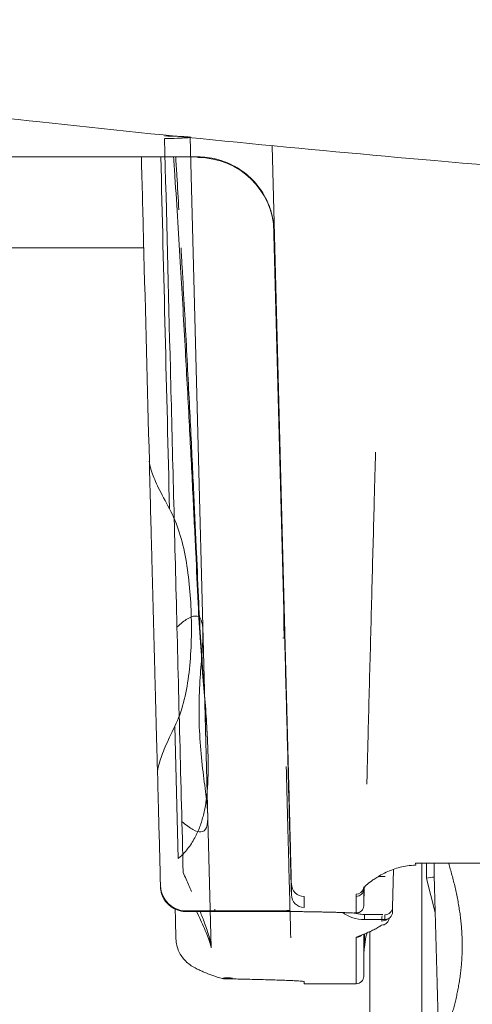
# Model space of a CAD drawing. Units: centimetres. Extents: x 2960 to 3967, y 699 to 1069.
# Drawn here: x 3418 to 3419, y 750 to 754 of the extents above; entities that cross this region are included whole.
import ezdxf

# ---------------------------------------------------------------- set-up
doc = ezdxf.new("R2010")
doc.units = ezdxf.units.CM
doc.layers.add('NURUS ELEVATION', color=7, linetype='Continuous')

# ---------------------------------------------------------------- blocks, each defined once
blk = doc.blocks.new('Mou_ Front')
at = {"layer": 'NURUS ELEVATION', "color": 7, "lineweight": 5}
for p, q in [((-8.7612, 33.4769), (-8.6789, 30.3317)), ((-8.3795, 31.0068), (-8.4433, 33.4443)), ((-11.5237, 33.4008), (-8.7308, 33.4008)), ((-8.7308, 33.3984), (-8.7308, 33.4008)), ((-8.4377, 33.1481), (-8.3982, 31.6407)), ((-8.9403, 33.048), (-9.8488, 33.0479)), ((-8.4295, 32.9178), (-8.431, 32.9205)), ((-8.3982, 31.6407), (-8.3982, 31.6268)), ((-8.8069, 30.6782), (-8.8197, 31.1924)), ((-8.3889, 31.0362), (-8.3883, 31.0346)), ((-7.8875, 30.66), (-7.8862, 30.653)), ((-7.8875, 30.66), (3.8891, 30.66)), ((-7.863, 30.66), (-7.863, 29.8348)), ((-7.8445, 30.6031), (-7.8445, 30.6604)), ((-8.0309, 30.6088), (-8.0047, 30.6088)), ((-7.9764, 30.4891), (-7.9725, 30.6368)), ((-7.8109, 30.4686), (-7.8446, 30.6015)), ((-8.3685, 30.5795), (-8.3685, 30.537)), ((-8.0861, 30.5666), (-8.0879, 30.4961)), ((-8.3191, 30.4888), (-8.3191, 30.5314)), ((-8.1177, 30.5314), (-8.1177, 30.4666)), ((-8.0881, 30.4955), (-8.0881, 30.5603)), ((-7.9764, 30.4708), (-7.9764, 30.4891)), ((-8.4081, 30.476), (-8.7769, 30.476)), ((-8.7769, 30.4728), (-8.7769, 30.4754)), ((-8.4081, 30.4728), (-8.7769, 30.4728)), ((-8.1248, 30.468), (-8.1256, 30.4683)), ((-8.1196, 30.4663), (-8.1197, 30.4663)), ((-8.1196, 30.4665), (-8.1184, 30.4665)), ((-8.0853, 30.4419), (-8.0853, 30.4616)), ((-8.006, 30.4603), (-8.006, 30.4419)), ((-8.0056, 30.4603), (-8.0056, 30.4603)), ((-8.0853, 30.4416), (-8.006, 30.4416)), ((-8.1177, 30.3727), (-8.1177, 30.1924)), ((-8.0881, 30.2212), (-8.0881, 30.3849)), ((-8.0642, 30.0333), (-8.0642, 30.395)), ((-8.6316, 30.2125), (-8.6325, 30.2127)), ((-8.632, 30.214), (-8.6289, 30.2128)), ((-8.6303, 30.2122), (-8.6313, 30.2124)), ((-8.3191, 30.2009), (-8.3191, 30.1924)), ((-8.3191, 30.1924), (-8.1177, 30.1924))]:
    blk.add_line(p, q, dxfattribs=at)
for points in [[(-8.1245, 30.4684), (-8.1232, 30.4676), (-8.121, 30.4667), (-8.1196, 30.4665)], [(-8.6047, 30.2152), (-8.6005, 30.2144), (-8.5964, 30.2142)]]:
    blk.add_lwpolyline(points, dxfattribs=at)
for points, knots in [([(-1.9671, 33.1244), (-2.6747, 33.1238), (-3.3824, 33.1358), (-4.0896, 33.1593), (-4.7529, 33.1814), (-5.4158, 33.2137), (-6.0782, 33.2555), (-6.6574, 33.292), (-7.2361, 33.3358), (-7.8142, 33.3864), (-8.3241, 33.4311), (-8.8336, 33.4811), (-9.3425, 33.5363), (-9.7945, 33.5852), (-10.246, 33.6382), (-10.697, 33.695), (-11.0998, 33.7457), (-11.5023, 33.7995), (-11.9042, 33.8563), (-12.2649, 33.9073), (-12.6253, 33.9606), (-12.9853, 34.0162), (-13.3095, 34.0664), (-13.6336, 34.1183), (-13.9572, 34.1722), (-14.2498, 34.2208), (-14.5422, 34.2709), (-14.8342, 34.3224), (-15.099, 34.369), (-15.3636, 34.4169), (-15.628, 34.4658), (-15.8684, 34.5104), (-16.1085, 34.5558), (-16.3485, 34.6021), (-16.5672, 34.6444), (-16.7857, 34.6873), (-17.0041, 34.7309), (-17.2035, 34.7708), (-17.4027, 34.8113), (-17.6018, 34.8523), (-17.7838, 34.8899), (-17.9656, 34.928), (-18.1473, 34.9665), (-18.3138, 35.0018), (-18.4801, 35.0375), (-18.6464, 35.0735), (-18.7988, 35.1065), (-18.9512, 35.1398), (-19.1035, 35.1735), (-19.2434, 35.2043), (-19.3832, 35.2354), (-19.523, 35.2666), (-19.6516, 35.2954), (-19.7801, 35.3244), (-19.9085, 35.3535), (-20.0266, 35.3802), (-20.1447, 35.4071), (-20.2627, 35.4342), (-20.3715, 35.4591), (-20.4803, 35.4841), (-20.589, 35.5092), (-20.6894, 35.5325), (-20.7897, 35.5558), (-20.89, 35.5792), (-20.9824, 35.6007), (-21.0748, 35.6224), (-21.1671, 35.6442), (-21.2523, 35.6642), (-21.3374, 35.6843), (-21.4225, 35.7045), (-21.5011, 35.7231), (-21.5797, 35.7418), (-21.6583, 35.7606), (-21.7112, 35.7732), (-21.764, 35.7859), (-21.8169, 35.7986)], [0, 0, 0, 0, 1, 1, 1, 2, 2, 2, 3, 3, 3, 4, 4, 4, 5, 5, 5, 6, 6, 6, 7, 7, 7, 8, 8, 8, 9, 9, 9, 10, 10, 10, 11, 11, 11, 12, 12, 12, 13, 13, 13, 14, 14, 14, 15, 15, 15, 16, 16, 16, 17, 17, 17, 18, 18, 18, 19, 19, 19, 20, 20, 20, 21, 21, 21, 22, 22, 22, 23, 23, 23, 24, 24, 24, 25, 25, 25, 25]), ([(-8.86, 33.4822), (-8.8435, 33.4818), (-8.827, 33.4813), (-8.8105, 33.4807), (-8.8022, 33.4804), (-8.794, 33.4801), (-8.7857, 33.4796), (-8.7816, 33.4794), (-8.7775, 33.4791), (-8.7733, 33.4788), (-8.7703, 33.4786), (-8.7673, 33.4784), (-8.7643, 33.4779), (-8.7632, 33.4777), (-8.7613, 33.4789), (-8.7612, 33.4769)], [0, 0, 0, 0, 1, 1, 1, 2, 2, 2, 3, 3, 3, 4, 4, 4, 5, 5, 5, 5]), ([(-8.7612, 33.4769), (-8.7612, 33.4749), (-8.7632, 33.4761), (-8.7642, 33.476), (-8.7673, 33.4755), (-8.7703, 33.4752), (-8.7733, 33.475), (-8.7775, 33.4747), (-8.7816, 33.4744), (-8.7857, 33.4742), (-8.7939, 33.4738), (-8.8022, 33.4734), (-8.8104, 33.4731), (-8.827, 33.4725), (-8.8435, 33.472), (-8.86, 33.4716)], [0, 0, 0, 0, 1, 1, 1, 2, 2, 2, 3, 3, 3, 4, 4, 4, 5, 5, 5, 5]), ([(-8.8598, 33.4709), (-8.8524, 33.1793), (-8.8448, 32.8806), (-8.8372, 32.5785), (-8.8294, 32.2723), (-8.8216, 31.9627), (-8.8133, 31.6383), (-8.8051, 31.3138), (-8.7965, 30.9744), (-8.7876, 30.6239)], [0, 0, 0, 0, 1, 1, 1, 2, 2, 2, 3, 3, 3, 3]), ([(-8.9187, 32.2201), (-8.9261, 32.5056), (-8.9336, 32.7912), (-8.9411, 33.0767), (-8.944, 33.1847), (-8.9468, 33.2928), (-8.9496, 33.4008)], [0, 0, 0, 0, 1, 1, 1, 2, 2, 2, 2]), ([(-8.7297, 31.6688), (-8.7327, 31.7348), (-8.7358, 31.8007), (-8.739, 31.8667), (-8.7426, 31.9431), (-8.7463, 32.0194), (-8.7501, 32.0958), (-8.7545, 32.1827), (-8.7589, 32.2695), (-8.7635, 32.3563), (-8.7685, 32.4536), (-8.7738, 32.5508), (-8.7792, 32.6481), (-8.7852, 32.7558), (-8.7914, 32.8635), (-8.7978, 32.9711), (-8.8048, 33.0892), (-8.8121, 33.2073), (-8.8197, 33.3253), (-8.8213, 33.3505), (-8.8229, 33.3757), (-8.8246, 33.4008)], [0, 0, 0, 0, 1, 1, 1, 2, 2, 2, 3, 3, 3, 4, 4, 4, 5, 5, 5, 6, 6, 6, 7, 7, 7, 7]), ([(-8.8166, 33.4008), (-8.8151, 33.3765), (-8.8137, 33.3524), (-8.8122, 33.3285), (-8.8096, 33.2834), (-8.8069, 33.2391), (-8.8044, 33.1954)], [0, 0, 0, 0, 1, 1, 1, 2, 2, 2, 2]), ([(-8.4347, 33.1129), (-8.4351, 33.129), (-8.4369, 33.1452), (-8.44, 33.1611), (-8.4455, 33.1892), (-8.4551, 33.2166), (-8.4684, 33.242), (-8.4819, 33.2677), (-8.499, 33.2913), (-8.5194, 33.312), (-8.5392, 33.3323), (-8.562, 33.3497), (-8.5868, 33.3635), (-8.6094, 33.376), (-8.6337, 33.3857), (-8.6587, 33.3919), (-8.6823, 33.3978), (-8.7066, 33.4008), (-8.7308, 33.4008)], [0, 0, 0, 0, 1, 1, 1, 2, 2, 2, 3, 3, 3, 4, 4, 4, 5, 5, 5, 6, 6, 6, 6]), ([(-8.796, 33.0484), (-8.7945, 33.0233), (-8.7931, 32.9985), (-8.7918, 32.9739), (-8.7855, 32.8609), (-8.7797, 32.7531), (-8.7743, 32.6506), (-8.7689, 32.548), (-8.764, 32.4506), (-8.7594, 32.3585), (-8.7548, 32.2664), (-8.7507, 32.1795), (-8.7468, 32.0978), (-8.7429, 32.0161), (-8.7394, 31.9397), (-8.7362, 31.8685), (-8.7329, 31.7972), (-8.73, 31.7312), (-8.7274, 31.6705)], [0, 0, 0, 0, 1, 1, 1, 2, 2, 2, 3, 3, 3, 4, 4, 4, 5, 5, 5, 6, 6, 6, 6]), ([(-8.076, 30.9671), (-8.0777, 30.9704), (-8.0758, 30.9733), (-8.0758, 30.9763), (-8.0755, 30.9861), (-8.0753, 30.9958), (-8.075, 31.0055), (-8.074, 31.0464), (-8.0729, 31.0873), (-8.0719, 31.1282), (-8.0705, 31.1819), (-8.0691, 31.2356), (-8.0677, 31.2893), (-8.065, 31.3967), (-8.0621, 31.5042), (-8.0593, 31.6116), (-8.0565, 31.719), (-8.0537, 31.8263), (-8.0508, 31.9337), (-8.0494, 31.9874), (-8.048, 32.0411), (-8.0466, 32.0948), (-8.0455, 32.1357), (-8.0444, 32.1766), (-8.0433, 32.2174), (-8.0431, 32.2272), (-8.0428, 32.237), (-8.0425, 32.2467), (-8.0424, 32.249), (-8.0424, 32.2513), (-8.0423, 32.2536), (-8.0423, 32.2544), (-8.0429, 32.2571), (-8.0422, 32.2558)], [0, 0, 0, 0, 1, 1, 1, 2, 2, 2, 3, 3, 3, 4, 4, 4, 5, 5, 5, 6, 6, 6, 7, 7, 7, 8, 8, 8, 9, 9, 9, 10, 10, 10, 11, 11, 11, 11]), ([(-8.9188, 32.2201), (-8.9188, 32.2161), (-8.9186, 32.2117), (-8.9185, 32.2071), (-8.9183, 32.1981), (-8.918, 32.1881), (-8.9178, 32.1772), (-8.9175, 32.1662), (-8.9171, 32.1543), (-8.9168, 32.1415), (-8.9165, 32.1286), (-8.9162, 32.1149), (-8.9158, 32.1004), (-8.9154, 32.0858), (-8.915, 32.0704), (-8.9146, 32.0542), (-8.9142, 32.038), (-8.9138, 32.0211), (-8.9133, 32.0035), (-8.9128, 31.9859), (-8.9123, 31.9677), (-8.9119, 31.9488), (-8.9113, 31.93), (-8.9109, 31.9106), (-8.9104, 31.8907), (-8.9098, 31.8708), (-8.9093, 31.8504), (-8.9087, 31.8296), (-8.9082, 31.8089), (-8.9077, 31.7878), (-8.9071, 31.7664), (-8.9065, 31.745), (-8.906, 31.7233), (-8.9054, 31.7015), (-8.9049, 31.6798), (-8.9043, 31.6578), (-8.9037, 31.6358), (-8.9031, 31.6138), (-8.9026, 31.5918), (-8.9019, 31.5698), (-8.9014, 31.5478), (-8.9008, 31.5259), (-8.9003, 31.5042), (-8.8997, 31.4825), (-8.8991, 31.461), (-8.8985, 31.4397), (-8.898, 31.4185), (-8.8974, 31.3975), (-8.8969, 31.377), (-8.8963, 31.3564), (-8.8958, 31.3363), (-8.8953, 31.3167), (-8.8948, 31.2971), (-8.8943, 31.278), (-8.8938, 31.2594), (-8.8933, 31.2409), (-8.8928, 31.223), (-8.8924, 31.2057), (-8.8919, 31.1886), (-8.8915, 31.172), (-8.8911, 31.1563), (-8.8907, 31.1405), (-8.8902, 31.1256), (-8.8899, 31.1115), (-8.8895, 31.0974), (-8.8891, 31.0841), (-8.8888, 31.0718), (-8.8885, 31.0594), (-8.8882, 31.048), (-8.8879, 31.0376), (-8.8876, 31.0272), (-8.8874, 31.0178), (-8.8872, 31.0094), (-8.8872, 31.0086), (-8.8871, 31.0078), (-8.8871, 31.0071)], [0, 0, 0, 0, 1, 1, 1, 2, 2, 2, 3, 3, 3, 4, 4, 4, 5, 5, 5, 6, 6, 6, 7, 7, 7, 8, 8, 8, 9, 9, 9, 10, 10, 10, 11, 11, 11, 12, 12, 12, 13, 13, 13, 14, 14, 14, 15, 15, 15, 16, 16, 16, 17, 17, 17, 18, 18, 18, 19, 19, 19, 20, 20, 20, 21, 21, 21, 22, 22, 22, 23, 23, 23, 24, 24, 24, 25, 25, 25, 25]), ([(-8.9187, 32.2201), (-8.9183, 32.2086), (-8.9153, 32.1944), (-8.9093, 32.1771), (-8.9033, 32.1598), (-8.8943, 32.1392), (-8.8827, 32.1157), (-8.8711, 32.0921), (-8.8569, 32.0654), (-8.8406, 32.0353)], [0, 0, 0, 0, 1, 1, 1, 2, 2, 2, 3, 3, 3, 3]), ([(-8.8406, 32.0353), (-8.8253, 32.0071), (-8.8129, 31.9769), (-8.8027, 31.9444), (-8.7924, 31.9119), (-8.7841, 31.8771), (-8.7776, 31.841), (-8.771, 31.8049), (-8.7662, 31.7675), (-8.7627, 31.7294), (-8.7592, 31.6913), (-8.7571, 31.6525), (-8.7561, 31.6137), (-8.7552, 31.5749), (-8.7555, 31.5362), (-8.7572, 31.4982), (-8.7589, 31.4601), (-8.7619, 31.4228), (-8.7667, 31.3868), (-8.7714, 31.3508), (-8.7779, 31.316), (-8.7866, 31.2834), (-8.7952, 31.2509), (-8.806, 31.2206), (-8.8197, 31.1924)], [0, 0, 0, 0, 1, 1, 1, 2, 2, 2, 3, 3, 3, 4, 4, 4, 5, 5, 5, 6, 6, 6, 7, 7, 7, 8, 8, 8, 8]), ([(-8.6915, 31.0865), (-8.6921, 31.1117), (-8.6933, 31.1379), (-8.6949, 31.1647), (-8.6967, 31.1975), (-8.6991, 31.2314), (-8.7017, 31.266), (-8.7046, 31.3042), (-8.7078, 31.3434), (-8.7109, 31.3833), (-8.7144, 31.4272), (-8.7178, 31.4719), (-8.721, 31.5171), (-8.7244, 31.5671), (-8.7274, 31.6179), (-8.7297, 31.6688)], [0, 0, 0, 0, 1, 1, 1, 2, 2, 2, 3, 3, 3, 4, 4, 4, 5, 5, 5, 5]), ([(-8.7274, 31.6705), (-8.7251, 31.6178), (-8.7222, 31.568), (-8.7193, 31.521), (-8.7162, 31.474), (-8.7131, 31.4299), (-8.71, 31.3883), (-8.7069, 31.3466), (-8.704, 31.3075), (-8.7014, 31.2707), (-8.6988, 31.234), (-8.6966, 31.1997), (-8.6949, 31.1676), (-8.6933, 31.1389), (-8.6921, 31.1119), (-8.6915, 31.0865)], [0, 0, 0, 0, 1, 1, 1, 2, 2, 2, 3, 3, 3, 4, 4, 4, 5, 5, 5, 5]), ([(-8.3974, 31.6509), (-8.3943, 31.5333), (-8.3913, 31.4164), (-8.3884, 31.3037), (-8.3855, 31.1957), (-8.3828, 31.0912), (-8.3803, 30.9927), (-8.3779, 30.9005), (-8.3756, 30.8134), (-8.3735, 30.7333), (-8.3717, 30.6622), (-8.37, 30.5965), (-8.3685, 30.5374)], [0, 0, 0, 0, 1, 1, 1, 2, 2, 2, 3, 3, 3, 4, 4, 4, 4]), ([(-8.8121, 31.5766), (-8.7966, 31.5908), (-8.7831, 31.6012), (-8.7714, 31.6082), (-8.7596, 31.6152), (-8.7497, 31.6188), (-8.7415, 31.6192), (-8.7306, 31.6197), (-8.7231, 31.6144), (-8.7182, 31.6037), (-8.7134, 31.5929), (-8.7112, 31.5766), (-8.7109, 31.5556), (-8.7107, 31.5347), (-8.7123, 31.509), (-8.7145, 31.4795), (-8.7167, 31.45), (-8.7196, 31.4168), (-8.7219, 31.3804), (-8.7242, 31.3441), (-8.7259, 31.3048), (-8.7262, 31.2648), (-8.7265, 31.225), (-8.7253, 31.1845), (-8.7229, 31.1444), (-8.7204, 31.1044), (-8.7165, 31.0646), (-8.7123, 31.0279), (-8.708, 30.9912), (-8.7035, 30.9576), (-8.6998, 30.9276), (-8.6961, 30.8977), (-8.6932, 30.8715), (-8.6924, 30.8498), (-8.6917, 30.8281), (-8.6931, 30.8109), (-8.6974, 30.7995), (-8.7015, 30.788), (-8.7086, 30.7821), (-8.7188, 30.7815), (-8.7271, 30.781), (-8.7373, 30.784), (-8.7497, 30.7906), (-8.762, 30.7973), (-8.7764, 30.8076), (-8.7929, 30.822)], [0, 0, 0, 0, 1, 1, 1, 2, 2, 2, 3, 3, 3, 4, 4, 4, 5, 5, 5, 6, 6, 6, 7, 7, 7, 8, 8, 8, 9, 9, 9, 10, 10, 10, 11, 11, 11, 12, 12, 12, 13, 13, 13, 14, 14, 14, 15, 15, 15, 15]), ([(-8.8197, 31.1924), (-8.8343, 31.1622), (-8.847, 31.1355), (-8.8571, 31.1118), (-8.8673, 31.0881), (-8.875, 31.0675), (-8.88, 31.05), (-8.885, 31.0326), (-8.8872, 31.0182), (-8.8869, 31.0065)], [0, 0, 0, 0, 1, 1, 1, 2, 2, 2, 3, 3, 3, 3]), ([(-8.6915, 31.0865), (-8.6914, 31.0837), (-8.6913, 31.0807), (-8.6912, 31.0779), (-8.6907, 31.0501), (-8.6906, 31.0244), (-8.6913, 31.0004), (-8.6919, 30.9765), (-8.6932, 30.9544), (-8.6951, 30.9341), (-8.697, 30.9137), (-8.6996, 30.895), (-8.7027, 30.8779), (-8.7058, 30.8608), (-8.7094, 30.8452), (-8.7138, 30.8302), (-8.7182, 30.8152), (-8.7232, 30.8008), (-8.7295, 30.7862), (-8.7358, 30.7715), (-8.7433, 30.7568), (-8.7523, 30.7421)], [0, 0, 0, 0, 1, 1, 1, 2, 2, 2, 3, 3, 3, 4, 4, 4, 5, 5, 5, 6, 6, 6, 7, 7, 7, 7]), ([(-8.3883, 31.0336), (-8.3859, 30.9421), (-8.3835, 30.8517), (-8.3812, 30.7649), (-8.3791, 30.6817), (-8.377, 30.6018), (-8.375, 30.5267), (-8.3736, 30.4718), (-8.3723, 30.4194), (-8.371, 30.3702)], [0, 0, 0, 0, 1, 1, 1, 2, 2, 2, 3, 3, 3, 3]), ([(-8.8764, 30.6065), (-8.8788, 30.6984), (-8.8812, 30.7904), (-8.8837, 30.8824), (-8.8847, 30.9238), (-8.8858, 30.9652), (-8.8869, 31.0065)], [0, 0, 0, 0, 1, 1, 1, 2, 2, 2, 2]), ([(-8.3685, 30.5798), (-8.3686, 30.5798), (-8.3687, 30.5915), (-8.3689, 30.5977), (-8.3692, 30.6089), (-8.3696, 30.6252), (-8.3701, 30.6461), (-8.3707, 30.666), (-8.3712, 30.6901), (-8.372, 30.7175), (-8.3726, 30.7424), (-8.3733, 30.7701), (-8.3741, 30.7998), (-8.3748, 30.8293), (-8.3757, 30.8607), (-8.3765, 30.8934), (-8.3775, 30.9301), (-8.3785, 30.9683), (-8.3795, 31.0068)], [0, 0, 0, 0, 1, 1, 1, 2, 2, 2, 3, 3, 3, 4, 4, 4, 5, 5, 5, 6, 6, 6, 6]), ([(-8.7523, 30.7421), (-8.7571, 30.7343), (-8.7619, 30.7272), (-8.7668, 30.7209), (-8.7716, 30.7144), (-8.7764, 30.7086), (-8.781, 30.7034), (-8.7857, 30.6982), (-8.7903, 30.6935), (-8.7946, 30.6893), (-8.7989, 30.6852), (-8.8031, 30.6815), (-8.8069, 30.6782)], [0, 0, 0, 0, 1, 1, 1, 2, 2, 2, 3, 3, 3, 4, 4, 4, 4]), ([(-7.8875, 30.6523), (-7.8983, 30.6523), (-7.909, 30.6515), (-7.9195, 30.6501), (-7.929, 30.6487), (-7.9383, 30.6469), (-7.9474, 30.6446), (-7.9566, 30.6422), (-7.9655, 30.6394), (-7.974, 30.6363), (-7.9834, 30.6328), (-7.9925, 30.629), (-8.001, 30.625), (-8.0105, 30.6205), (-8.0193, 30.6158), (-8.0275, 30.611), (-8.031, 30.609), (-8.0345, 30.6069), (-8.0378, 30.6048), (-8.043, 30.6016), (-8.0478, 30.5984), (-8.0524, 30.5952), (-8.0606, 30.5894), (-8.0678, 30.5838), (-8.0736, 30.5788), (-8.08, 30.5733), (-8.0849, 30.5682), (-8.0873, 30.5651), (-8.0886, 30.5636), (-8.0889, 30.5624), (-8.0888, 30.5624)], [0, 0, 0, 0, 1, 1, 1, 2, 2, 2, 3, 3, 3, 4, 4, 4, 5, 5, 5, 6, 6, 6, 7, 7, 7, 8, 8, 8, 9, 9, 9, 10, 10, 10, 10]), ([(-7.7592, 30.66), (-7.7581, 30.6564), (-7.757, 30.6528), (-7.7559, 30.6492), (-7.7537, 30.6415), (-7.7515, 30.6337), (-7.7493, 30.626), (-7.7472, 30.6181), (-7.745, 30.6102), (-7.743, 30.6023), (-7.7409, 30.5943), (-7.7389, 30.5864), (-7.737, 30.5784), (-7.7351, 30.5704), (-7.7332, 30.5623), (-7.7314, 30.5543), (-7.7296, 30.5462), (-7.7279, 30.5381), (-7.7263, 30.5301), (-7.7247, 30.522), (-7.7231, 30.5139), (-7.7217, 30.5059), (-7.7203, 30.4978), (-7.7189, 30.4898), (-7.7177, 30.4818), (-7.7165, 30.4738), (-7.7153, 30.4658), (-7.7143, 30.4578), (-7.7133, 30.4499), (-7.7123, 30.4419), (-7.7115, 30.434), (-7.7107, 30.426), (-7.7099, 30.4181), (-7.7093, 30.4102), (-7.7087, 30.4024), (-7.7082, 30.3945), (-7.7078, 30.3867), (-7.7074, 30.3789), (-7.7071, 30.3711), (-7.7068, 30.3633), (-7.7066, 30.3555), (-7.7065, 30.3477), (-7.7065, 30.34), (-7.7065, 30.3322), (-7.7066, 30.3244), (-7.7068, 30.3168), (-7.7071, 30.309), (-7.7074, 30.3013), (-7.7078, 30.2936), (-7.7082, 30.2859), (-7.7087, 30.2782), (-7.7094, 30.2706), (-7.71, 30.2629), (-7.7107, 30.2553), (-7.7115, 30.2477), (-7.7123, 30.24), (-7.7132, 30.2324), (-7.7142, 30.2248), (-7.7153, 30.2173), (-7.7164, 30.2097), (-7.7175, 30.2022), (-7.7187, 30.1947), (-7.72, 30.1872), (-7.7214, 30.1797), (-7.7227, 30.1723), (-7.7241, 30.1649), (-7.7257, 30.1576), (-7.7272, 30.1503), (-7.7288, 30.143), (-7.7304, 30.1358), (-7.7321, 30.1286), (-7.7338, 30.1215), (-7.7355, 30.1145), (-7.7373, 30.1075), (-7.7391, 30.1006), (-7.7409, 30.0938), (-7.7427, 30.0871), (-7.7446, 30.0805), (-7.7465, 30.0739), (-7.7483, 30.0674), (-7.7503, 30.0611), (-7.7521, 30.0549), (-7.754, 30.0487), (-7.7559, 30.0427), (-7.7577, 30.0369), (-7.7596, 30.031), (-7.7615, 30.0253), (-7.7632, 30.0199), (-7.7651, 30.0144), (-7.7668, 30.0091), (-7.7685, 30.004), (-7.7702, 29.9989), (-7.7719, 29.9941), (-7.7735, 29.9894), (-7.7751, 29.9847), (-7.7767, 29.9802), (-7.7781, 29.976), (-7.7796, 29.9718), (-7.7809, 29.9677), (-7.7822, 29.9639), (-7.7836, 29.96), (-7.7848, 29.9564), (-7.786, 29.953), (-7.7871, 29.9496), (-7.7882, 29.9463), (-7.7891, 29.9433), (-7.7901, 29.9403), (-7.791, 29.9375), (-7.7917, 29.9349), (-7.7925, 29.9323), (-7.7932, 29.9299), (-7.7938, 29.9276), (-7.7944, 29.9254), (-7.7948, 29.9234), (-7.7952, 29.9215), (-7.7956, 29.9197), (-7.7959, 29.9181), (-7.796, 29.9166), (-7.7963, 29.9152), (-7.7963, 29.9139), (-7.7963, 29.9128)], [0, 0, 0, 0, 1, 1, 1, 2, 2, 2, 3, 3, 3, 4, 4, 4, 5, 5, 5, 6, 6, 6, 7, 7, 7, 8, 8, 8, 9, 9, 9, 10, 10, 10, 11, 11, 11, 12, 12, 12, 13, 13, 13, 14, 14, 14, 15, 15, 15, 16, 16, 16, 17, 17, 17, 18, 18, 18, 19, 19, 19, 20, 20, 20, 21, 21, 21, 22, 22, 22, 23, 23, 23, 24, 24, 24, 25, 25, 25, 26, 26, 26, 27, 27, 27, 28, 28, 28, 29, 29, 29, 30, 30, 30, 31, 31, 31, 32, 32, 32, 33, 33, 33, 34, 34, 34, 35, 35, 35, 36, 36, 36, 37, 37, 37, 38, 38, 38, 39, 39, 39, 40, 40, 40, 40]), ([(-8.8757, 30.5716), (-8.8757, 30.5734), (-8.8758, 30.5753), (-8.8758, 30.5774), (-8.8761, 30.5854), (-8.8763, 30.5951), (-8.8766, 30.6062)], [0, 0, 0, 0, 1, 1, 1, 2, 2, 2, 2]), ([(-8.7553, 30.551), (-8.7587, 30.5586), (-8.7622, 30.5664), (-8.7657, 30.5744), (-8.7693, 30.5823), (-8.7728, 30.5904), (-8.7765, 30.5987), (-8.7801, 30.6069), (-8.7838, 30.6154), (-8.7876, 30.6239)], [0, 0, 0, 0, 1, 1, 1, 2, 2, 2, 3, 3, 3, 3]), ([(-8.7769, 30.4728), (-8.782, 30.4728), (-8.787, 30.4733), (-8.7921, 30.4741), (-8.7971, 30.4748), (-8.8021, 30.476), (-8.8069, 30.4776), (-8.8117, 30.4791), (-8.8165, 30.481), (-8.821, 30.4833), (-8.8256, 30.4855), (-8.8299, 30.4882), (-8.8341, 30.4911), (-8.8382, 30.4941), (-8.8422, 30.4973), (-8.8458, 30.5009), (-8.8494, 30.5044), (-8.8528, 30.5083), (-8.8559, 30.5123), (-8.8589, 30.5164), (-8.8617, 30.5207), (-8.8641, 30.5252), (-8.8664, 30.5297), (-8.8685, 30.5344), (-8.8702, 30.5391), (-8.8718, 30.5439), (-8.8731, 30.5489), (-8.874, 30.5538), (-8.8749, 30.5589), (-8.8754, 30.5639), (-8.8756, 30.569)], [0, 0, 0, 0, 1, 1, 1, 2, 2, 2, 3, 3, 3, 4, 4, 4, 5, 5, 5, 6, 6, 6, 7, 7, 7, 8, 8, 8, 9, 9, 9, 10, 10, 10, 10]), ([(-8.679, 30.3317), (-8.6792, 30.3325), (-8.6794, 30.3338), (-8.6797, 30.3354), (-8.6815, 30.3433), (-8.6866, 30.3595), (-8.6936, 30.3779), (-8.7006, 30.3959), (-8.7097, 30.4175), (-8.7202, 30.4407), (-8.7254, 30.452), (-8.7309, 30.4638), (-8.7367, 30.476)], [0, 0, 0, 0, 1, 1, 1, 2, 2, 2, 3, 3, 3, 4, 4, 4, 4]), ([(-8.6789, 30.3318), (-8.6789, 30.3327), (-8.6789, 30.3336), (-8.679, 30.3346), (-8.6796, 30.3458), (-8.6827, 30.3599), (-8.6872, 30.3758), (-8.6916, 30.3916), (-8.6976, 30.4091), (-8.7046, 30.4281), (-8.7098, 30.4424), (-8.7158, 30.4575), (-8.722, 30.4728)], [0, 0, 0, 0, 1, 1, 1, 2, 2, 2, 3, 3, 3, 4, 4, 4, 4]), ([(-8.3737, 30.4768), (-8.3756, 30.4767), (-8.3776, 30.4766), (-8.3795, 30.4765), (-8.3839, 30.4763), (-8.3885, 30.4761), (-8.3933, 30.4761), (-8.3981, 30.476), (-8.4031, 30.476), (-8.4081, 30.476)], [0, 0, 0, 0, 1, 1, 1, 2, 2, 2, 3, 3, 3, 3]), ([(-8.1177, 30.4666), (-8.1236, 30.4669), (-8.1299, 30.4673), (-8.1364, 30.4676), (-8.1429, 30.4679), (-8.1496, 30.4681), (-8.1563, 30.4684), (-8.163, 30.4687), (-8.1698, 30.4689), (-8.1765, 30.4691), (-8.1833, 30.4693), (-8.19, 30.4696), (-8.1967, 30.4698), (-8.2034, 30.4699), (-8.21, 30.4701), (-8.2166, 30.4703), (-8.2232, 30.4704), (-8.2298, 30.4707), (-8.2362, 30.4708), (-8.2428, 30.4709), (-8.2492, 30.4711), (-8.2556, 30.4712), (-8.262, 30.4713), (-8.2683, 30.4715), (-8.2746, 30.4716), (-8.2808, 30.4717), (-8.287, 30.4718), (-8.2932, 30.4719), (-8.2994, 30.472), (-8.3055, 30.4721), (-8.3115, 30.4722), (-8.3175, 30.4723), (-8.3234, 30.4723), (-8.3293, 30.4724), (-8.3352, 30.4725), (-8.341, 30.4725), (-8.3471, 30.4726), (-8.3531, 30.4726), (-8.3594, 30.4727), (-8.3659, 30.4727), (-8.3725, 30.4728), (-8.3794, 30.4728), (-8.3864, 30.4728), (-8.3935, 30.4728), (-8.4007, 30.4728), (-8.4081, 30.4728)], [0, 0, 0, 0, 1, 1, 1, 2, 2, 2, 3, 3, 3, 4, 4, 4, 5, 5, 5, 6, 6, 6, 7, 7, 7, 8, 8, 8, 9, 9, 9, 10, 10, 10, 11, 11, 11, 12, 12, 12, 13, 13, 13, 14, 14, 14, 15, 15, 15, 15]), ([(-8.0853, 30.4616), (-8.09, 30.4616), (-8.0942, 30.4619), (-8.0978, 30.4623), (-8.1015, 30.4627), (-8.1046, 30.4631), (-8.1074, 30.4636), (-8.1102, 30.4641), (-8.1126, 30.4646), (-8.1148, 30.4651), (-8.1159, 30.4653), (-8.1169, 30.4656), (-8.1179, 30.4658)], [0, 0, 0, 0, 1, 1, 1, 2, 2, 2, 3, 3, 3, 4, 4, 4, 4]), ([(-8.0434, 30.4611), (-8.0488, 30.4611), (-8.054, 30.4612), (-8.059, 30.4612), (-8.064, 30.4612), (-8.0687, 30.4613), (-8.0732, 30.4614), (-8.0774, 30.4615), (-8.0815, 30.4615), (-8.0853, 30.4616)], [0, 0, 0, 0, 1, 1, 1, 2, 2, 2, 3, 3, 3, 3]), ([(-8.014, 30.4607), (-8.0143, 30.4607), (-8.0148, 30.4607), (-8.0152, 30.4607), (-8.0167, 30.4607), (-8.0183, 30.4608), (-8.0202, 30.4608), (-8.022, 30.4608), (-8.024, 30.4609), (-8.0261, 30.4609), (-8.0284, 30.4609), (-8.0309, 30.461), (-8.0335, 30.461), (-8.0366, 30.461), (-8.04, 30.4611), (-8.0434, 30.4611)], [0, 0, 0, 0, 1, 1, 1, 2, 2, 2, 3, 3, 3, 4, 4, 4, 5, 5, 5, 5]), ([(-7.9897, 30.449), (-7.9898, 30.448), (-7.99, 30.4468), (-7.9901, 30.4457), (-7.9908, 30.4419), (-7.9924, 30.4349), (-7.999, 30.4285), (-7.9996, 30.4279), (-8.0002, 30.4274), (-8.0008, 30.4269)], [0, 0, 0, 0, 1, 1, 1, 2, 2, 2, 3, 3, 3, 3]), ([(-8.1177, 30.3727), (-8.112, 30.375), (-8.1062, 30.3774), (-8.1004, 30.3797), (-8.0947, 30.3821), (-8.0891, 30.3844), (-8.0834, 30.3868), (-8.0778, 30.3891), (-8.0721, 30.3916), (-8.0664, 30.3941), (-8.0607, 30.3966), (-8.055, 30.3992), (-8.0495, 30.402), (-8.044, 30.4047), (-8.0386, 30.4076), (-8.0335, 30.4106), (-8.0284, 30.4136), (-8.0237, 30.4168), (-8.0196, 30.4202)], [0, 0, 0, 0, 1, 1, 1, 2, 2, 2, 3, 3, 3, 4, 4, 4, 5, 5, 5, 6, 6, 6, 6]), ([(-8.1177, 30.3727), (-8.1127, 30.3727), (-8.1076, 30.3739), (-8.1032, 30.3764), (-8.1008, 30.3778), (-8.0986, 30.3795), (-8.0967, 30.3814)], [0, 0, 0, 0, 1, 1, 1, 2, 2, 2, 2]), ([(-8.0844, 30.3864), (-8.0846, 30.3806), (-8.0847, 30.3751), (-8.0848, 30.3701), (-8.0854, 30.3459), (-8.0858, 30.3301), (-8.086, 30.3232), (-8.086, 30.3206), (-8.0861, 30.3192), (-8.0861, 30.3192)], [0, 0, 0, 0, 1, 1, 1, 2, 2, 2, 3, 3, 3, 3]), ([(-8.0755, 30.3901), (-8.0769, 30.385), (-8.0782, 30.3797), (-8.0794, 30.3745), (-8.0814, 30.3654), (-8.0846, 30.3438), (-8.0853, 30.3342), (-8.0858, 30.327), (-8.0859, 30.3247), (-8.0859, 30.3234)], [0, 0, 0, 0, 1, 1, 1, 2, 2, 2, 3, 3, 3, 3]), ([(-8.7367, 30.2516), (-8.75, 30.2581), (-8.7627, 30.2663), (-8.7742, 30.2769), (-8.7757, 30.2784), (-8.7773, 30.2799), (-8.7787, 30.2813), (-8.789, 30.2917), (-8.7976, 30.3039), (-8.804, 30.3175), (-8.8113, 30.3332), (-8.8153, 30.3501), (-8.8158, 30.3673)], [0, 0, 0, 0, 1, 1, 1, 2, 2, 2, 3, 3, 3, 4, 4, 4, 4]), ([(-8.6927, 30.2319), (-8.6974, 30.2338), (-8.7022, 30.2358), (-8.707, 30.2379), (-8.7119, 30.24), (-8.7167, 30.2422), (-8.7217, 30.2444), (-8.7266, 30.2467), (-8.7316, 30.2491), (-8.7367, 30.2516)], [0, 0, 0, 0, 1, 1, 1, 2, 2, 2, 3, 3, 3, 3]), ([(-8.64, 30.2143), (-8.6475, 30.2161), (-8.6545, 30.2182), (-8.6611, 30.2203), (-8.6714, 30.2237), (-8.6819, 30.2277), (-8.6921, 30.2317)], [0, 0, 0, 0, 1, 1, 1, 2, 2, 2, 2]), ([(-8.6329, 30.2133), (-8.6327, 30.2135), (-8.6324, 30.2138), (-8.6319, 30.214), (-8.6313, 30.2143), (-8.6305, 30.2145), (-8.6295, 30.2148), (-8.6285, 30.215), (-8.6274, 30.2152), (-8.626, 30.2154), (-8.6247, 30.2155), (-8.6233, 30.2156), (-8.6215, 30.2157), (-8.6198, 30.2157), (-8.6177, 30.2158), (-8.6151, 30.2157), (-8.6124, 30.2156), (-8.6092, 30.2154), (-8.6047, 30.2152)], [0, 0, 0, 0, 1, 1, 1, 2, 2, 2, 3, 3, 3, 4, 4, 4, 5, 5, 5, 6, 6, 6, 6]), ([(-8.6297, 30.2122), (-8.631, 30.2123), (-8.6307, 30.2124), (-8.6304, 30.2125), (-8.63, 30.2125), (-8.6295, 30.2126), (-8.6287, 30.2127), (-8.628, 30.2128), (-8.6268, 30.2129), (-8.6255, 30.213), (-8.6241, 30.2131), (-8.6225, 30.2131), (-8.6208, 30.2132), (-8.6191, 30.2133), (-8.6173, 30.2134), (-8.6155, 30.2135), (-8.6137, 30.2136), (-8.612, 30.2137), (-8.61, 30.2138), (-8.6082, 30.2138), (-8.6061, 30.2139), (-8.6039, 30.214), (-8.6017, 30.214), (-8.5994, 30.2141), (-8.5964, 30.2142)], [0, 0, 0, 0, 1, 1, 1, 2, 2, 2, 3, 3, 3, 4, 4, 4, 5, 5, 5, 6, 6, 6, 7, 7, 7, 8, 8, 8, 8]), ([(-8.6297, 30.2122), (-8.6212, 30.212), (-8.6123, 30.2118), (-8.6032, 30.2116), (-8.5942, 30.2114), (-8.585, 30.2112), (-8.5753, 30.2109), (-8.5657, 30.2107), (-8.5556, 30.2105), (-8.5452, 30.2102), (-8.5347, 30.21), (-8.5239, 30.2097), (-8.5125, 30.2094), (-8.5012, 30.2091), (-8.4894, 30.2088), (-8.4774, 30.2085), (-8.4654, 30.2082), (-8.4533, 30.2078), (-8.4416, 30.2075), (-8.43, 30.2071), (-8.4188, 30.2068), (-8.4085, 30.2064), (-8.3982, 30.2061), (-8.3888, 30.2057), (-8.3804, 30.2054), (-8.372, 30.205), (-8.3646, 30.2047), (-8.3581, 30.2044), (-8.3516, 30.2041), (-8.346, 30.2038), (-8.3413, 30.2035), (-8.3366, 30.2032), (-8.3328, 30.2029), (-8.3297, 30.2026), (-8.3265, 30.2024), (-8.3239, 30.2021), (-8.3221, 30.2018), (-8.3203, 30.2015), (-8.3191, 30.2012), (-8.3191, 30.2009)], [0, 0, 0, 0, 1, 1, 1, 2, 2, 2, 3, 3, 3, 4, 4, 4, 5, 5, 5, 6, 6, 6, 7, 7, 7, 8, 8, 8, 9, 9, 9, 10, 10, 10, 11, 11, 11, 12, 12, 12, 13, 13, 13, 13])]:
    blk.add_open_spline(points, degree=3, knots=knots, dxfattribs=at)
for points in [[(-8.8406, 32.0353), (-8.8518, 32.4905), (-8.8631, 32.9457), (-8.8743, 33.4008)], [(-8.7308, 33.3984), (-8.5714, 33.3984), (-8.4405, 33.2722), (-8.4347, 33.1128)], [(-8.3965, 31.5331), (-8.3977, 31.5868), (-8.3982, 31.618), (-8.3982, 31.6268)], [(-8.3943, 31.5316), (-8.3963, 31.534), (-8.3988, 31.534), (-8.4013, 31.5346)], [(-7.8158, 30.66), (-7.8093, 30.411), (-7.8028, 30.1619), (-7.7963, 29.9128)], [(-7.8141, 30.6067), (-7.8242, 30.6059), (-7.8343, 30.6045), (-7.8443, 30.6027)], [(-8.7769, 30.4754), (-8.8304, 30.4754), (-8.8742, 30.5181), (-8.8756, 30.5716)], [(-8.3191, 30.5314), (-8.3459, 30.5314), (-8.3678, 30.5527), (-8.3685, 30.5795)], [(-8.0884, 30.5635), (-8.0882, 30.5645), (-8.0879, 30.5662), (-8.0879, 30.5688)], [(-8.3685, 30.537), (-8.3678, 30.5102), (-8.3459, 30.4888), (-8.3191, 30.4888)], [(-8.1177, 30.5314), (-8.1016, 30.5314), (-8.0885, 30.5442), (-8.0881, 30.5603)], [(-8.1177, 30.5314), (-8.1177, 30.5345), (-8.1176, 30.5375), (-8.1175, 30.5405)], [(-8.1175, 30.5405), (-8.1044, 30.5405), (-8.0925, 30.549), (-8.0889, 30.5618)], [(-8.1177, 30.4666), (-8.1016, 30.4666), (-8.0885, 30.4794), (-8.0881, 30.4955)], [(-7.9764, 30.4891), (-7.9768, 30.4731), (-7.9899, 30.4603), (-8.006, 30.4603)], [(-8.8158, 30.3674), (-8.8168, 30.4065), (-8.8178, 30.4456), (-8.8188, 30.4847)], [(-8.665, 30.4729), (-8.6651, 30.476), (-8.6652, 30.4791), (-8.6653, 30.4822)], [(-8.1706, 30.4689), (-8.144, 30.4502), (-8.1178, 30.4419), (-8.0853, 30.4419)], [(-8.1243, 30.4686), (-8.1175, 30.467), (-8.1104, 30.4678), (-8.1041, 30.471)], [(-8.0184, 30.4359), (-8.018, 30.4426), (-8.0176, 30.4492), (-8.0172, 30.4555)], [(-8.006, 30.4419), (-7.9899, 30.4419), (-7.9768, 30.4547), (-7.9764, 30.4708)], [(-8.0196, 30.4202), (-8.0122, 30.4202), (-8.0065, 30.4222), (-8.0008, 30.4269)], [(-8.0184, 30.4359), (-8.0101, 30.4357), (-8.0038, 30.4378), (-7.9975, 30.4433)], [(-8.1177, 30.1924), (-8.1016, 30.1924), (-8.0885, 30.2052), (-8.0881, 30.2212)], [(-8.6327, 30.2127), (-8.6352, 30.2131), (-8.6376, 30.2137), (-8.64, 30.2143)]]:
    blk.add_open_spline(points, degree=3, dxfattribs=at)

msp = doc.modelspace()

# ---------------------------------------------------------------- block references
at = {"layer": 'NURUS ELEVATION', "xscale": 1.026579193246666, "yscale": 1.026579193246666, "zscale": 1.026579193246666}
msp.add_blockref('Mou_ Front', (3427.3015, 719.5828), dxfattribs=at)

doc.saveas('drawing.dxf')
